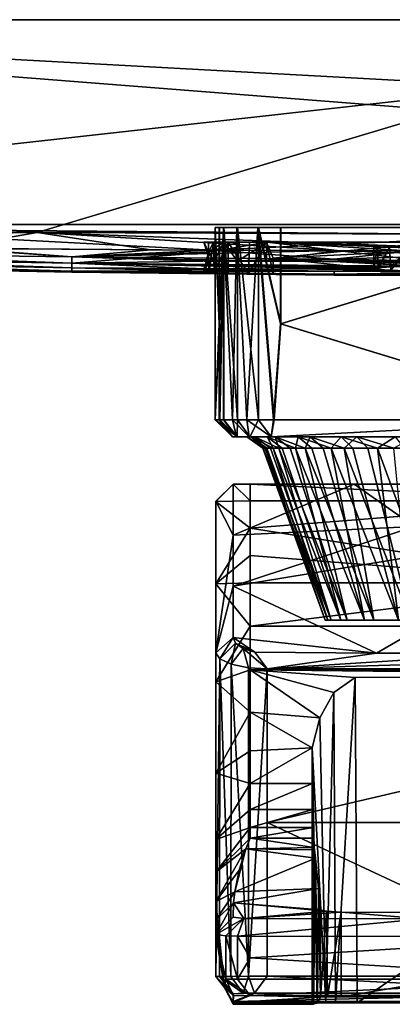
# Model space of a CAD drawing. Units: inches. Extents: x -3.07 to 3.07, y -1.12 to 1.15.
# Drawn here: x -1.33 to -0.47, y -1.12 to 1.15 of the extents above; entities that cross this region are included whole.
import ezdxf

# ---------------------------------------------------------------- set-up
doc = ezdxf.new("R2010")
doc.units = ezdxf.units.IN
doc.layers.get('0').update_dxf_attribs({"true_color": 0xc2ced6})

msp = doc.modelspace()

# ---------------------------------------------------------------- linework, layer by layer
for points in [[(2.9954, 0.6786), (3.0119, 1.1498), (-3.0118, 1.1498), (2.9954, 0.6786)], [(-3.0118, 1.1498), (-2.9973, 0.6786), (2.9954, 0.6786), (-3.0118, 1.1498)], [(-3.0118, 1.1498), (-0.1702, 1.1498), (-0.1699, 0.9946), (-3.0118, 1.1498)], [(-3.0118, 1.1498), (-0.1699, 0.9946), (-3.0003, 0.6787), (-3.0118, 1.1498)], [(-3.0118, 1.1498), (-0.1699, 1.1498), (-0.1702, 1.1498), (-3.0118, 1.1498)], [(-3.0118, 1.1498), (-3.0118, 1.1498), (-0.1699, 1.1498), (-3.0118, 1.1498)], [(0.1531, 1.1498), (-0.1699, 1.1498), (-3.0118, 1.1498), (0.1531, 1.1498)], [(3.0119, 1.1498), (-3.0118, 1.1498), (3.071, 1.1498), (3.0119, 1.1498)], [(3.0119, 1.1498), (0.1531, 1.1498), (-3.0118, 1.1498), (3.0119, 1.1498)], [(3.071, 1.1498), (-3.0118, 1.1498), (3.0119, 1.1498), (3.071, 1.1498)], [(-0.1699, 0.9946), (-1.2864, 0.6598), (-3.0003, 0.6787), (-0.1699, 0.9946)], [(-0.1699, 0.9946), (0.1321, 0.6546), (-1.2864, 0.6598), (-0.1699, 0.9946)], [(-2.1378, 0.6487), (-3.0003, 0.6787), (-1.2864, 0.6598), (-2.1378, 0.6487)], [(-2.9973, 0.6786), (-1.707, 0.663), (-0.1331, 0.6547), (-2.9973, 0.6786)], [(-0.1331, 0.6547), (2.9954, 0.6786), (-2.9973, 0.6786), (-0.1331, 0.6547)], [(-1.2864, 0.6598), (-1.4947, 0.6237), (-2.1378, 0.6487), (-1.2864, 0.6598)], [(-0.1331, 0.6547), (-1.707, 0.663), (-0.8844, 0.6195), (-0.1331, 0.6547)], [(-1.707, 0.663), (-1.4608, 0.6233), (-0.8844, 0.6195), (-1.707, 0.663)], [(-1.2864, 0.6598), (-1.0247, 0.6203), (-1.4947, 0.6237), (-1.2864, 0.6598)], [(0.1321, 0.6546), (-0.132, 0.617), (-1.2864, 0.6598), (0.1321, 0.6546)], [(-0.5971, 0.6182), (-1.2864, 0.6598), (-0.132, 0.617), (-0.5971, 0.6182)], [(-1.2864, 0.6598), (-0.5971, 0.6182), (-1.0247, 0.6203), (-1.2864, 0.6598)], [(-0.8768, 0.229), (-0.8768, 0.6712), (-0.8681, 0.4501), (-0.8768, 0.229)], [(-0.8668, 0.6712), (-0.8768, 0.6712), (-0.8668, 0.4501), (-0.8668, 0.6712)], [(-0.8681, 0.4501), (-0.8768, 0.6712), (-0.8681, 0.6712), (-0.8681, 0.4501)], [(-0.8768, 0.6712), (-0.001, 0.6712), (-0.8681, 0.6712), (-0.8768, 0.6712)], [(-0.8768, 0.6712), (-0.8668, 0.6712), (-0.0007, 0.6712), (-0.8768, 0.6712)], [(-0.8768, 0.6712), (-0.0007, 0.6712), (0.8758, 0.6712), (-0.8768, 0.6712)], [(0.8758, 0.6712), (-0.001, 0.6712), (-0.8768, 0.6712), (0.8758, 0.6712)], [(-0.8668, 0.4501), (-0.8768, 0.6712), (-0.8768, 0.229), (-0.8668, 0.4501)], [(-0.8582, 0.6712), (-0.8681, 0.4501), (-0.8681, 0.6712), (-0.8582, 0.6712)], [(-0.8582, 0.6712), (-0.8679, 0.229), (-0.8681, 0.4501), (-0.8582, 0.6712)], [(-0.8582, 0.6712), (-0.8681, 0.6712), (-0.727, 0.6712), (-0.8582, 0.6712)], [(-0.8681, 0.6712), (-0.001, 0.6712), (-0.727, 0.6712), (-0.8681, 0.6712)], [(-0.8582, 0.6712), (-0.8582, 0.229), (-0.8679, 0.229), (-0.8582, 0.6712)], [(-0.8569, 0.6712), (-0.8668, 0.6712), (-0.8668, 0.4501), (-0.8569, 0.6712)], [(-0.8668, 0.4501), (-0.8665, 0.2289), (-0.8569, 0.6712), (-0.8668, 0.4501)], [(-0.8569, 0.6712), (-0.8254, 0.6712), (-0.8668, 0.6712), (-0.8569, 0.6712)], [(-0.8668, 0.6712), (-0.7257, 0.6712), (-0.0007, 0.6712), (-0.8668, 0.6712)], [(-0.8254, 0.6712), (-0.7776, 0.6712), (-0.8668, 0.6712), (-0.8254, 0.6712)], [(-0.7257, 0.6712), (-0.8668, 0.6712), (-0.7776, 0.6712), (-0.7257, 0.6712)], [(-0.8665, 0.2289), (-0.8569, 0.229), (-0.8569, 0.6712), (-0.8665, 0.2289)], [(-0.8582, 0.6712), (-0.8268, 0.6712), (-0.837, 0.2287), (-0.8582, 0.6712)], [(-0.837, 0.2287), (-0.8582, 0.229), (-0.8582, 0.6712), (-0.837, 0.2287)], [(-0.8268, 0.6712), (-0.8582, 0.6712), (-0.7789, 0.6712), (-0.8268, 0.6712)], [(-0.7789, 0.6712), (-0.8582, 0.6712), (-0.727, 0.6712), (-0.7789, 0.6712)], [(-0.8254, 0.6712), (-0.8569, 0.6712), (-0.8254, 0.229), (-0.8254, 0.6712)], [(-0.8569, 0.6712), (-0.8569, 0.229), (-0.8254, 0.229), (-0.8569, 0.6712)], [(-0.837, 0.2287), (-0.8268, 0.6712), (-0.8042, 0.229), (-0.837, 0.2287)], [(-0.8268, 0.6712), (-0.7789, 0.6712), (-0.8042, 0.229), (-0.8268, 0.6712)], [(-0.7776, 0.229), (-0.8254, 0.6712), (-0.8254, 0.229), (-0.7776, 0.229)], [(-0.8254, 0.6712), (-0.7776, 0.229), (-0.7776, 0.6712), (-0.8254, 0.6712)], [(-0.7429, 0.2289), (-0.8042, 0.229), (-0.7789, 0.6712), (-0.7429, 0.2289)], [(-0.7789, 0.6712), (-0.727, 0.6712), (-0.727, 0.4501), (-0.7789, 0.6712)], [(-0.727, 0.4501), (-0.7429, 0.2289), (-0.7789, 0.6712), (-0.727, 0.4501)], [(-0.7776, 0.6712), (-0.7257, 0.4501), (-0.7257, 0.6712), (-0.7776, 0.6712)], [(-0.7776, 0.6712), (-0.7414, 0.2289), (-0.7257, 0.4501), (-0.7776, 0.6712)], [(-0.7776, 0.6712), (-0.7776, 0.229), (-0.7414, 0.2289), (-0.7776, 0.6712)], [(-0.727, 0.6712), (-0.001, 0.6712), (-0.727, 0.4501), (-0.727, 0.6712)], [(-0.727, 0.4501), (-0.001, 0.6712), (-0.001, 0.229), (-0.727, 0.4501)], [(-0.7257, 0.4501), (-0.0007, 0.6712), (-0.7257, 0.6712), (-0.7257, 0.4501)], [(-0.0007, 0.229), (-0.0007, 0.6712), (-0.7257, 0.4501), (-0.0007, 0.229)], [(-0.7577, 0.638), (-0.9031, 0.638), (-0.8923, 0.6149), (-0.7577, 0.638)], [(-0.3717, 0.638), (-0.9031, 0.638), (-0.7577, 0.638), (-0.3717, 0.638)], [(-0.892, 0.638), (-0.9031, 0.638), (-0.7592, 0.638), (-0.892, 0.638)], [(-0.7592, 0.638), (-0.9031, 0.638), (-0.3717, 0.638), (-0.7592, 0.638)], [(-0.8923, 0.6024), (-0.9031, 0.638), (-0.892, 0.638), (-0.8923, 0.6024)], [(-0.8923, 0.6149), (-0.9031, 0.638), (-0.8923, 0.6024), (-0.8923, 0.6149)], [(-0.8923, 0.6149), (-0.8807, 0.638), (-0.8582, 0.6379), (-0.8923, 0.6149)], [(-0.8923, 0.6149), (-0.8239, 0.638), (-0.7577, 0.638), (-0.8923, 0.6149)], [(-0.8582, 0.6379), (-0.8239, 0.638), (-0.8923, 0.6149), (-0.8582, 0.6379)], [(-0.892, 0.638), (-0.8916, 0.5666), (-0.8923, 0.6024), (-0.892, 0.638)], [(-0.8807, 0.638), (-0.8923, 0.6149), (-0.8795, 0.5931), (-0.8807, 0.638)], [(-0.8807, 0.638), (-0.892, 0.638), (-0.8474, 0.638), (-0.8807, 0.638)], [(-0.8474, 0.638), (-0.892, 0.638), (-0.7977, 0.638), (-0.8474, 0.638)], [(-0.892, 0.638), (-0.7592, 0.638), (-0.7977, 0.638), (-0.892, 0.638)], [(-0.8916, 0.5666), (-0.892, 0.638), (-0.8807, 0.638), (-0.8916, 0.5666)], [(-0.8807, 0.638), (-0.8795, 0.5662), (-0.8916, 0.5666), (-0.8807, 0.638)], [(-0.1331, 0.6547), (-0.8844, 0.6195), (-0.4231, 0.6176), (-0.1331, 0.6547)], [(-0.8795, 0.5662), (-0.8807, 0.638), (-0.8474, 0.638), (-0.8795, 0.5662)], [(-0.8582, 0.6379), (-0.8807, 0.638), (-0.8795, 0.5931), (-0.8582, 0.6379)], [(-0.8474, 0.638), (-0.8474, 0.5655), (-0.8795, 0.5662), (-0.8474, 0.638)], [(-0.8795, 0.5931), (-0.8573, 0.5938), (-0.8582, 0.6379), (-0.8795, 0.5931)], [(-0.8255, 0.5942), (-0.8239, 0.638), (-0.8582, 0.6379), (-0.8255, 0.5942)], [(-0.8582, 0.6379), (-0.8573, 0.5938), (-0.8255, 0.5942), (-0.8582, 0.6379)], [(-0.8474, 0.638), (-0.7977, 0.638), (-0.8005, 0.5648), (-0.8474, 0.638)], [(-0.8005, 0.5648), (-0.8474, 0.5655), (-0.8474, 0.638), (-0.8005, 0.5648)], [(-0.8255, 0.5942), (-0.7598, 0.5943), (-0.7577, 0.638), (-0.8255, 0.5942)], [(-0.7577, 0.638), (-0.8239, 0.638), (-0.8255, 0.5942), (-0.7577, 0.638)], [(-0.8005, 0.5648), (-0.7977, 0.638), (-0.7592, 0.638), (-0.8005, 0.5648)], [(-0.7592, 0.638), (-0.7433, 0.5642), (-0.8005, 0.5648), (-0.7592, 0.638)], [(-0.7577, 0.638), (-0.7598, 0.5943), (-0.3716, 0.592), (-0.7577, 0.638)], [(-0.7433, 0.6011), (-0.7592, 0.638), (-0.3717, 0.638), (-0.7433, 0.6011)], [(-0.7433, 0.6011), (-0.7433, 0.5642), (-0.7592, 0.638), (-0.7433, 0.6011)], [(-0.7577, 0.638), (0.0001, 0.638), (-0.3717, 0.638), (-0.7577, 0.638)], [(-0.7577, 0.638), (0.7553, 0.638), (0.3718, 0.638), (-0.7577, 0.638)], [(0.3718, 0.638), (0.0001, 0.638), (-0.7577, 0.638), (0.3718, 0.638)], [(0.0001, 0.5912), (-0.7577, 0.638), (-0.3716, 0.592), (0.0001, 0.5912)], [(-0.7577, 0.638), (0.7584, 0.5943), (0.7553, 0.638), (-0.7577, 0.638)], [(-0.7577, 0.638), (0.0001, 0.5912), (0.3718, 0.592), (-0.7577, 0.638)], [(0.3718, 0.592), (0.7584, 0.5943), (-0.7577, 0.638), (0.3718, 0.592)], [(0.0001, 0.638), (0.0001, 0.5605), (-0.7433, 0.6011), (0.0001, 0.638)], [(-0.3717, 0.638), (0.0001, 0.638), (-0.7433, 0.6011), (-0.3717, 0.638)], [(-1.4947, 0.6237), (-1.2065, 0.6037), (-1.8096, 0.6113), (-1.4947, 0.6237)], [(-1.8096, 0.6113), (-1.2065, 0.6037), (-1.4608, 0.6233), (-1.8096, 0.6113)], [(-1.2065, 0.6037), (-1.4947, 0.6237), (-1.0247, 0.6203), (-1.2065, 0.6037)], [(-0.8844, 0.6195), (-1.4608, 0.6233), (-1.2065, 0.6037), (-0.8844, 0.6195)], [(-1.2066, 0.5893), (-1.2065, 0.6037), (-0.8923, 0.6149), (-1.2066, 0.5893)], [(-0.8923, 0.6149), (-0.9004, 0.5833), (-1.2066, 0.5893), (-0.8923, 0.6149)], [(-1.2065, 0.6037), (-1.0247, 0.6203), (-0.5971, 0.6182), (-1.2065, 0.6037)], [(-1.2065, 0.6037), (-0.6032, 0.5983), (-0.8844, 0.6195), (-1.2065, 0.6037)], [(-0.5971, 0.6182), (-0.7598, 0.5943), (-1.2065, 0.6037), (-0.5971, 0.6182)], [(-1.2065, 0.6037), (-0.8795, 0.5931), (-0.8923, 0.6149), (-1.2065, 0.6037)], [(-0.9004, 0.5833), (-0.8923, 0.6149), (-0.8923, 0.6024), (-0.9004, 0.5833)], [(-0.6032, 0.5983), (-0.4231, 0.6176), (-0.8844, 0.6195), (-0.6032, 0.5983)], [(0.0001, 0.5962), (-0.7598, 0.5943), (-0.5971, 0.6182), (0.0001, 0.5962)], [(-0.6032, 0.5983), (0.0012, 0.617), (-0.4231, 0.6176), (-0.6032, 0.5983)], [(0.0012, 0.617), (-0.6032, 0.5983), (0.0001, 0.587), (0.0012, 0.617)], [(-0.5971, 0.6182), (-0.132, 0.617), (0.0001, 0.5962), (-0.5971, 0.6182)], [(-0.5117, 0.577), (-0.5117, 0.6262), (-0.5032, 0.6262), (-0.5117, 0.577)], [(-0.5032, 0.6262), (-0.5022, 0.5789), (-0.5117, 0.577), (-0.5032, 0.6262)], [(-0.5032, 0.6262), (-0.5117, 0.6262), (-0.5117, 0.577), (-0.5032, 0.6262)], [(-0.5117, 0.577), (-0.5019, 0.575), (-0.5032, 0.6262), (-0.5117, 0.577)], [(-0.5117, 0.6262), (-0.5032, 0.6262), (-0.5032, 0.6262), (-0.5117, 0.6262)], [(-0.5022, 0.5789), (-0.5032, 0.6262), (-0.4758, 0.6262), (-0.5022, 0.5789)], [(-0.4758, 0.6262), (-0.5032, 0.6262), (-0.5019, 0.575), (-0.4758, 0.6262)], [(-0.4758, 0.6262), (-0.5032, 0.6262), (-0.5032, 0.6262), (-0.4758, 0.6262)], [(-0.4758, 0.6262), (-0.5032, 0.6262), (-0.4758, 0.6262), (-0.4758, 0.6262)], [(-0.4758, 0.6262), (-0.4738, 0.5808), (-0.5022, 0.5789), (-0.4758, 0.6262)], [(-0.5019, 0.575), (-0.4728, 0.5731), (-0.4758, 0.6262), (-0.5019, 0.575)], [(-0.4738, 0.5808), (-0.4758, 0.6262), (-0.4283, 0.6262), (-0.4738, 0.5808)], [(-0.4283, 0.6262), (-0.4758, 0.6262), (-0.4728, 0.5731), (-0.4283, 0.6262)], [(-0.4758, 0.6262), (-0.4283, 0.6262), (-0.4758, 0.6262), (-0.4758, 0.6262)], [(-0.4283, 0.6262), (-0.4283, 0.6262), (-0.4758, 0.6262), (-0.4283, 0.6262)], [(-0.4283, 0.6262), (-0.4275, 0.5825), (-0.4738, 0.5808), (-0.4283, 0.6262)], [(-0.4728, 0.5731), (-0.4255, 0.5712), (-0.4283, 0.6262), (-0.4728, 0.5731)], [(-1.8098, 0.599), (-1.81, 0.5893), (-1.2067, 0.5784), (-1.8098, 0.599)], [(-1.2067, 0.5784), (-1.81, 0.5893), (-1.8098, 0.599), (-1.2067, 0.5784)], [(-1.8096, 0.6113), (-1.8098, 0.599), (-1.2066, 0.5893), (-1.8096, 0.6113)], [(-1.2066, 0.5893), (-1.8098, 0.599), (-1.8096, 0.6113), (-1.2066, 0.5893)], [(-1.2067, 0.5784), (-1.2066, 0.5893), (-1.8098, 0.599), (-1.2067, 0.5784)], [(-1.8098, 0.599), (-1.2066, 0.5893), (-1.2067, 0.5784), (-1.8098, 0.599)], [(-1.2066, 0.5893), (-1.2065, 0.6037), (-1.8096, 0.6113), (-1.2066, 0.5893)], [(-1.8096, 0.6113), (-1.2065, 0.6037), (-1.2066, 0.5893), (-1.8096, 0.6113)], [(-0.6032, 0.5983), (-1.2065, 0.6037), (-1.2066, 0.5893), (-0.6032, 0.5983)], [(-1.2066, 0.5893), (-0.4275, 0.5825), (-0.6032, 0.5983), (-1.2066, 0.5893)], [(-0.8795, 0.5931), (-1.2065, 0.6037), (-0.8573, 0.5938), (-0.8795, 0.5931)], [(-1.2065, 0.6037), (-0.8255, 0.5942), (-0.8573, 0.5938), (-1.2065, 0.6037)], [(-0.7598, 0.5943), (-0.8255, 0.5942), (-1.2065, 0.6037), (-0.7598, 0.5943)], [(-0.8923, 0.6024), (-0.9004, 0.5709), (-0.9031, 0.5764), (-0.8923, 0.6024)], [(-0.8923, 0.6024), (-0.9031, 0.5764), (-0.9004, 0.5833), (-0.8923, 0.6024)], [(-0.8916, 0.5666), (-0.9004, 0.5709), (-0.8923, 0.6024), (-0.8916, 0.5666)], [(0.0001, 0.5962), (-0.3716, 0.592), (-0.7598, 0.5943), (0.0001, 0.5962)], [(0.0001, 0.5605), (-0.3716, 0.5614), (-0.7433, 0.6011), (0.0001, 0.5605)], [(-0.7433, 0.5642), (-0.7433, 0.6011), (-0.3716, 0.5614), (-0.7433, 0.5642)], [(-0.3646, 0.584), (-0.6032, 0.5983), (-0.4275, 0.5825), (-0.3646, 0.584)], [(-0.2871, 0.5852), (-0.6032, 0.5983), (-0.3646, 0.584), (-0.2871, 0.5852)], [(-0.6032, 0.5983), (-0.2871, 0.5852), (-0.1984, 0.5862), (-0.6032, 0.5983)], [(-0.1984, 0.5862), (-0.1015, 0.5868), (-0.6032, 0.5983), (-0.1984, 0.5862)], [(0.0001, 0.587), (-0.6032, 0.5983), (-0.1015, 0.5868), (0.0001, 0.587)], [(-1.81, 0.5893), (-1.8102, 0.5826), (-1.2068, 0.5712), (-1.81, 0.5893)], [(-1.2068, 0.5712), (-1.8102, 0.5826), (-1.81, 0.5893), (-1.2068, 0.5712)], [(-1.2068, 0.5712), (-1.8102, 0.5826), (-1.8102, 0.5801), (-1.2068, 0.5712)], [(-1.8102, 0.5801), (-1.8102, 0.5826), (-1.2068, 0.5712), (-1.8102, 0.5801)], [(-1.8102, 0.5801), (-1.2068, 0.5685), (-1.2068, 0.5712), (-1.8102, 0.5801)], [(-1.2068, 0.5712), (-1.2068, 0.5685), (-1.8102, 0.5801), (-1.2068, 0.5712)], [(-1.2068, 0.5712), (-1.2067, 0.5784), (-1.81, 0.5893), (-1.2068, 0.5712)], [(-1.81, 0.5893), (-1.2067, 0.5784), (-1.2068, 0.5712), (-1.81, 0.5893)], [(-0.6034, 0.5712), (-1.2067, 0.5784), (-1.2068, 0.5712), (-0.6034, 0.5712)], [(-1.2067, 0.5784), (-0.9004, 0.5709), (-1.2068, 0.5712), (-1.2067, 0.5784)], [(-1.2068, 0.5712), (-0.6034, 0.5641), (-0.6034, 0.5712), (-1.2068, 0.5712)], [(-0.6034, 0.5641), (-1.2068, 0.5712), (-1.2068, 0.5685), (-0.6034, 0.5641)], [(-0.8916, 0.5666), (-1.2068, 0.5712), (-0.9004, 0.5709), (-0.8916, 0.5666)], [(-0.8474, 0.5655), (-1.2068, 0.5685), (-1.2068, 0.5712), (-0.8474, 0.5655)], [(-1.2068, 0.5712), (-0.8916, 0.5666), (-0.8795, 0.5662), (-1.2068, 0.5712)], [(-0.8795, 0.5662), (-0.8474, 0.5655), (-1.2068, 0.5712), (-0.8795, 0.5662)], [(-1.2068, 0.5685), (-0.6034, 0.5616), (-0.6034, 0.5641), (-1.2068, 0.5685)], [(-1.2068, 0.5685), (-0.8005, 0.5648), (-0.6034, 0.5616), (-1.2068, 0.5685)], [(-0.8474, 0.5655), (-0.8005, 0.5648), (-1.2068, 0.5685), (-0.8474, 0.5655)], [(-1.2066, 0.5893), (-1.2067, 0.5784), (-0.5019, 0.575), (-1.2066, 0.5893)], [(-1.2067, 0.5784), (-1.2066, 0.5893), (-0.9031, 0.5764), (-1.2067, 0.5784)], [(-1.2067, 0.5784), (-0.6034, 0.5712), (-0.5019, 0.575), (-1.2067, 0.5784)], [(-0.9031, 0.5764), (-0.9004, 0.5709), (-1.2067, 0.5784), (-0.9031, 0.5764)], [(-0.5019, 0.575), (-0.5117, 0.577), (-1.2066, 0.5893), (-0.5019, 0.575)], [(-0.5117, 0.577), (-0.5022, 0.5789), (-1.2066, 0.5893), (-0.5117, 0.577)], [(-1.2066, 0.5893), (-0.4738, 0.5808), (-0.4275, 0.5825), (-1.2066, 0.5893)], [(-1.2066, 0.5893), (-0.5022, 0.5789), (-0.4738, 0.5808), (-1.2066, 0.5893)], [(-1.2066, 0.5893), (-0.9004, 0.5833), (-0.9031, 0.5764), (-1.2066, 0.5893)], [(-0.4728, 0.5731), (-0.5019, 0.575), (-0.6034, 0.5712), (-0.4728, 0.5731)], [(-0.6034, 0.5712), (-0.4255, 0.5712), (-0.4728, 0.5731), (-0.6034, 0.5712)], [(-0.6034, 0.5712), (-0.2843, 0.5683), (-0.3618, 0.5696), (-0.6034, 0.5712)], [(-0.4255, 0.5712), (-0.6034, 0.5712), (-0.3618, 0.5696), (-0.4255, 0.5712)], [(-0.2843, 0.5683), (-0.6034, 0.5712), (-0.6034, 0.5641), (-0.2843, 0.5683)], [(-0.6034, 0.5641), (0.0001, 0.5616), (-0.2843, 0.5683), (-0.6034, 0.5641)], [(-0.8005, 0.5648), (-0.7433, 0.5642), (-0.6034, 0.5616), (-0.8005, 0.5648)], [(-0.6034, 0.5616), (-0.7433, 0.5642), (-0.3716, 0.5614), (-0.6034, 0.5616)], [(0.0001, 0.5616), (-0.6034, 0.5641), (-0.6034, 0.5616), (0.0001, 0.5616)], [(-0.6034, 0.5616), (0.0001, 0.5593), (0.0001, 0.5616), (-0.6034, 0.5616)], [(-0.3716, 0.5614), (0.0001, 0.5593), (-0.6034, 0.5616), (-0.3716, 0.5614)], [(-0.8665, 0.2289), (-0.8668, 0.4501), (-0.8768, 0.229), (-0.8665, 0.2289)], [(-0.8768, 0.229), (-0.8681, 0.4501), (-0.8679, 0.229), (-0.8768, 0.229)], [(-0.7429, 0.2289), (-0.727, 0.4501), (-0.001, 0.229), (-0.7429, 0.2289)], [(-0.7414, 0.2289), (-0.0007, 0.229), (-0.7257, 0.4501), (-0.7414, 0.2289)], [(-0.8768, 0.229), (-0.8374, 0.1896), (-0.8267, 0.1895), (-0.8768, 0.229)], [(-0.8768, 0.229), (-0.8679, 0.229), (-0.8374, 0.1896), (-0.8768, 0.229)], [(-0.8768, 0.229), (-0.8267, 0.1895), (-0.8665, 0.2289), (-0.8768, 0.229)], [(-0.8679, 0.229), (-0.8582, 0.229), (-0.8281, 0.1896), (-0.8679, 0.229)], [(-0.8679, 0.229), (-0.8281, 0.1896), (-0.8374, 0.1896), (-0.8679, 0.229)], [(-0.8267, 0.1895), (-0.8569, 0.229), (-0.8665, 0.2289), (-0.8267, 0.1895)], [(-0.8582, 0.229), (-0.837, 0.2287), (-0.8281, 0.1896), (-0.8582, 0.229)], [(-0.8254, 0.229), (-0.8569, 0.229), (-0.8267, 0.1895), (-0.8254, 0.229)], [(-0.837, 0.2287), (-0.8042, 0.229), (-0.7989, 0.1896), (-0.837, 0.2287)], [(-0.837, 0.2287), (-0.7989, 0.1896), (-0.8281, 0.1896), (-0.837, 0.2287)], [(-0.8267, 0.1895), (-0.7976, 0.1896), (-0.8254, 0.229), (-0.8267, 0.1895)], [(-0.7776, 0.229), (-0.8254, 0.229), (-0.7976, 0.1896), (-0.7776, 0.229)], [(-0.7484, 0.1895), (-0.7989, 0.1896), (-0.8042, 0.229), (-0.7484, 0.1895)], [(-0.7484, 0.1895), (-0.8042, 0.229), (-0.7429, 0.2289), (-0.7484, 0.1895)], [(-0.7479, 0.1896), (-0.7776, 0.229), (-0.7976, 0.1896), (-0.7479, 0.1896)], [(-0.7479, 0.1896), (-0.7414, 0.2289), (-0.7776, 0.229), (-0.7479, 0.1896)], [(-0.001, 0.229), (-0.0003, 0.1896), (-0.7484, 0.1895), (-0.001, 0.229)], [(-0.7484, 0.1895), (-0.7429, 0.2289), (-0.001, 0.229), (-0.7484, 0.1895)], [(-0.7479, 0.1896), (0.0003, 0.1896), (-0.0007, 0.229), (-0.7479, 0.1896)], [(-0.0007, 0.229), (-0.7414, 0.2289), (-0.7479, 0.1896), (-0.0007, 0.229)], [(-0.8374, 0.1896), (-0.8281, 0.1896), (-0.7949, 0.1896), (-0.8374, 0.1896)], [(-0.7855, 0.1896), (-0.8267, 0.1895), (-0.8374, 0.1896), (-0.7855, 0.1896)], [(-0.8374, 0.1896), (-0.8045, 0.1896), (-0.7855, 0.1896), (-0.8374, 0.1896)], [(-0.8045, 0.1896), (-0.8374, 0.1896), (-0.7949, 0.1896), (-0.8045, 0.1896)], [(-0.8281, 0.1896), (-0.7989, 0.1896), (-0.7484, 0.1895), (-0.8281, 0.1896)], [(-0.8281, 0.1896), (-0.7484, 0.1895), (-0.5869, 0.1896), (-0.8281, 0.1896)], [(-0.8281, 0.1896), (-0.7573, 0.1896), (-0.7949, 0.1896), (-0.8281, 0.1896)], [(-0.7573, 0.1896), (-0.8281, 0.1896), (-0.6863, 0.1896), (-0.7573, 0.1896)], [(-0.5869, 0.1896), (-0.6863, 0.1896), (-0.8281, 0.1896), (-0.5869, 0.1896)], [(-0.8267, 0.1895), (-0.7479, 0.1896), (-0.7976, 0.1896), (-0.8267, 0.1895)], [(-0.7388, 0.1896), (-0.8267, 0.1895), (-0.7855, 0.1896), (-0.7388, 0.1896)], [(-0.6587, 0.1896), (-0.5513, 0.1896), (-0.8267, 0.1895), (-0.6587, 0.1896)], [(-0.7479, 0.1896), (-0.8267, 0.1895), (-0.5513, 0.1896), (-0.7479, 0.1896)], [(-0.7388, 0.1896), (-0.6587, 0.1896), (-0.8267, 0.1895), (-0.7388, 0.1896)], [(-0.8045, 0.1896), (-0.7675, 0.1636), (-0.7618, 0.1636), (-0.8045, 0.1896)], [(-0.8045, 0.1896), (-0.7663, 0.1636), (-0.7675, 0.1636), (-0.8045, 0.1896)], [(-0.8045, 0.1896), (-0.7618, 0.1636), (-0.7855, 0.1896), (-0.8045, 0.1896)], [(-0.8045, 0.1896), (-0.7949, 0.1896), (-0.7663, 0.1636), (-0.8045, 0.1896)], [(-0.7949, 0.1896), (-0.7437, 0.1636), (-0.7584, 0.1636), (-0.7949, 0.1896)], [(-0.7949, 0.1896), (-0.7584, 0.1636), (-0.7663, 0.1636), (-0.7949, 0.1896)], [(-0.7573, 0.1896), (-0.7437, 0.1636), (-0.7949, 0.1896), (-0.7573, 0.1896)], [(-0.7855, 0.1896), (-0.7494, 0.1636), (-0.7303, 0.1636), (-0.7855, 0.1896)], [(-0.7855, 0.1896), (-0.7618, 0.1636), (-0.7494, 0.1636), (-0.7855, 0.1896)], [(-0.7855, 0.1896), (-0.7303, 0.1636), (-0.7388, 0.1896), (-0.7855, 0.1896)], [(-0.7573, 0.1896), (-0.7225, 0.1636), (-0.7437, 0.1636), (-0.7573, 0.1896)], [(-0.7573, 0.1896), (-0.6922, 0.1636), (-0.7225, 0.1636), (-0.7573, 0.1896)], [(-0.6863, 0.1896), (-0.6922, 0.1636), (-0.7573, 0.1896), (-0.6863, 0.1896)], [(-0.1761, 0.1896), (-0.7484, 0.1895), (-0.0003, 0.1896), (-0.1761, 0.1896)], [(-0.7484, 0.1895), (-0.3201, 0.1896), (-0.4631, 0.1896), (-0.7484, 0.1895)], [(-0.7484, 0.1895), (-0.1761, 0.1896), (-0.3201, 0.1896), (-0.7484, 0.1895)], [(-0.4631, 0.1896), (-0.5869, 0.1896), (-0.7484, 0.1895), (-0.4631, 0.1896)], [(-0.7479, 0.1896), (-0.5513, 0.1896), (-0.4209, 0.1896), (-0.7479, 0.1896)], [(-0.1266, 0.1896), (-0.7479, 0.1896), (-0.2732, 0.1896), (-0.1266, 0.1896)], [(0.0003, 0.1896), (-0.7479, 0.1896), (-0.1266, 0.1896), (0.0003, 0.1896)], [(-0.4209, 0.1896), (-0.2732, 0.1896), (-0.7479, 0.1896), (-0.4209, 0.1896)], [(-0.7388, 0.1896), (-0.7303, 0.1636), (-0.7048, 0.1636), (-0.7388, 0.1896)], [(-0.7388, 0.1896), (-0.7048, 0.1636), (-0.6701, 0.1636), (-0.7388, 0.1896)], [(-0.6587, 0.1896), (-0.7388, 0.1896), (-0.6701, 0.1636), (-0.6587, 0.1896)], [(-0.6863, 0.1896), (-0.6548, 0.1636), (-0.6922, 0.1636), (-0.6863, 0.1896)], [(-0.6863, 0.1896), (-0.6105, 0.1636), (-0.6548, 0.1636), (-0.6863, 0.1896)], [(-0.6105, 0.1636), (-0.6863, 0.1896), (-0.5869, 0.1896), (-0.6105, 0.1636)], [(-0.6587, 0.1896), (-0.6701, 0.1636), (-0.6284, 0.1636), (-0.6587, 0.1896)], [(-0.6587, 0.1896), (-0.6284, 0.1636), (-0.5802, 0.1636), (-0.6587, 0.1896)], [(-0.6587, 0.1896), (-0.5802, 0.1636), (-0.5513, 0.1896), (-0.6587, 0.1896)], [(-0.5599, 0.1636), (-0.6105, 0.1636), (-0.5869, 0.1896), (-0.5599, 0.1636)], [(-0.5869, 0.1896), (-0.5035, 0.1636), (-0.5599, 0.1636), (-0.5869, 0.1896)], [(-0.4631, 0.1896), (-0.5035, 0.1636), (-0.5869, 0.1896), (-0.4631, 0.1896)], [(-0.5513, 0.1896), (-0.5802, 0.1636), (-0.5259, 0.1636), (-0.5513, 0.1896)], [(-0.5513, 0.1896), (-0.5259, 0.1636), (-0.4662, 0.1636), (-0.5513, 0.1896)], [(-0.5513, 0.1896), (-0.4662, 0.1636), (-0.4209, 0.1896), (-0.5513, 0.1896)], [(-0.4631, 0.1896), (-0.4418, 0.1636), (-0.5035, 0.1636), (-0.4631, 0.1896)], [(-0.7618, 0.1636), (-0.7675, 0.1636), (-0.6243, -0.2321), (-0.7618, 0.1636)], [(-0.6243, -0.2321), (-0.7675, 0.1636), (-0.7663, 0.1636), (-0.6243, -0.2321)], [(-0.7663, 0.1636), (-0.6175, -0.2321), (-0.6243, -0.2321), (-0.7663, 0.1636)], [(-0.6175, -0.2321), (-0.7663, 0.1636), (-0.7584, 0.1636), (-0.6175, -0.2321)], [(-0.6243, -0.2321), (-0.6104, -0.2321), (-0.7618, 0.1636), (-0.6243, -0.2321)], [(-0.6104, -0.2321), (-0.7494, 0.1636), (-0.7618, 0.1636), (-0.6104, -0.2321)], [(-0.6175, -0.2321), (-0.7584, 0.1636), (-0.7437, 0.1636), (-0.6175, -0.2321)], [(-0.7303, 0.1636), (-0.7494, 0.1636), (-0.6104, -0.2321), (-0.7303, 0.1636)], [(-0.7437, 0.1636), (-0.5878, -0.2321), (-0.6175, -0.2321), (-0.7437, 0.1636)], [(-0.5878, -0.2321), (-0.7437, 0.1636), (-0.7225, 0.1636), (-0.5878, -0.2321)], [(-0.5734, -0.2321), (-0.7048, 0.1636), (-0.7303, 0.1636), (-0.5734, -0.2321)], [(-0.6104, -0.2321), (-0.5734, -0.2321), (-0.7303, 0.1636), (-0.6104, -0.2321)], [(-0.5878, -0.2321), (-0.7225, 0.1636), (-0.6922, 0.1636), (-0.5878, -0.2321)], [(-0.6701, 0.1636), (-0.7048, 0.1636), (-0.5734, -0.2321), (-0.6701, 0.1636)], [(-0.5334, -0.2321), (-0.6922, 0.1636), (-0.6548, 0.1636), (-0.5334, -0.2321)], [(-0.6922, 0.1636), (-0.5334, -0.2321), (-0.5878, -0.2321), (-0.6922, 0.1636)], [(-0.512, -0.2321), (-0.6284, 0.1636), (-0.6701, 0.1636), (-0.512, -0.2321)], [(-0.5734, -0.2321), (-0.512, -0.2321), (-0.6701, 0.1636), (-0.5734, -0.2321)], [(-0.5334, -0.2321), (-0.6548, 0.1636), (-0.6105, 0.1636), (-0.5334, -0.2321)], [(-0.5802, 0.1636), (-0.6284, 0.1636), (-0.512, -0.2321), (-0.5802, 0.1636)], [(-0.6105, 0.1636), (-0.4555, -0.2321), (-0.5334, -0.2321), (-0.6105, 0.1636)], [(-0.5599, 0.1636), (-0.4555, -0.2321), (-0.6105, 0.1636), (-0.5599, 0.1636)], [(-0.512, -0.2321), (-0.4279, -0.2321), (-0.5802, 0.1636), (-0.512, -0.2321)], [(-0.4279, -0.2321), (-0.5259, 0.1636), (-0.5802, 0.1636), (-0.4279, -0.2321)], [(-0.4555, -0.2321), (-0.5599, 0.1636), (-0.5035, 0.1636), (-0.4555, -0.2321)], [(-0.4279, -0.2321), (-0.4662, 0.1636), (-0.5259, 0.1636), (-0.4279, -0.2321)], [(-0.3584, -0.2321), (-0.4555, -0.2321), (-0.5035, 0.1636), (-0.3584, -0.2321)], [(-0.5035, 0.1636), (-0.4418, 0.1636), (-0.3584, -0.2321), (-0.5035, 0.1636)], [(-0.8358, 0.0806), (-0.8752, 0.0413), (-0.8358, 0.0807), (-0.8358, 0.0806)], [(-0.8358, -0.0369), (-0.8358, 0.0807), (-0.8752, 0.0413), (-0.8358, -0.0369)], [(-0.8752, 0.0411), (-0.8752, 0.0413), (-0.8358, 0.0806), (-0.8752, 0.0411)], [(-0.8358, 0.0805), (-0.8752, 0.0411), (-0.8358, 0.0806), (-0.8358, 0.0805)], [(-0.7964, 0.0421), (-0.8752, 0.0411), (-0.8358, 0.0805), (-0.7964, 0.0421)], [(-0.4184, -0.0165), (-0.5575, 0.0807), (-0.8358, -0.0369), (-0.4184, -0.0165)], [(-0.8358, -0.0369), (-0.5575, 0.0807), (-0.8358, 0.0807), (-0.8358, -0.0369)], [(-0.8358, 0.0806), (-0.001, 0.0807), (-0.001, 0.0805), (-0.8358, 0.0806)], [(-0.5575, 0.0807), (-0.2792, 0.0807), (-0.8358, 0.0806), (-0.5575, 0.0807)], [(-0.8358, 0.0806), (-0.8358, 0.0807), (-0.5575, 0.0807), (-0.8358, 0.0806)], [(-0.8358, 0.0806), (-0.2792, 0.0807), (-0.001, 0.0807), (-0.8358, 0.0806)], [(-0.001, 0.0805), (-0.8358, 0.0805), (-0.8358, 0.0806), (-0.001, 0.0805)], [(-0.8358, 0.0805), (-0.001, 0.0805), (-0.7964, 0.0805), (-0.8358, 0.0805)], [(-0.7964, 0.0805), (-0.7964, 0.0421), (-0.8358, 0.0805), (-0.7964, 0.0805)], [(-0.001, 0.0421), (-0.7964, 0.0421), (-0.7964, 0.0805), (-0.001, 0.0421)], [(-0.7964, 0.0805), (-0.001, 0.0805), (-0.001, 0.0421), (-0.7964, 0.0805)], [(-0.2792, 0.0807), (-0.5575, 0.0807), (-0.4184, -0.0165), (-0.2792, 0.0807)], [(-0.7964, -0.0209), (-0.8752, 0.0411), (-0.7964, 0.0421), (-0.7964, -0.0209)], [(-0.8358, -0.0369), (-0.8752, 0.0413), (-0.8752, -0.3077), (-0.8358, -0.0369)], [(-0.8752, 0.0411), (-0.8752, -0.1485), (-0.8752, 0.0413), (-0.8752, 0.0411)], [(-0.8752, 0.0413), (-0.8752, -0.1485), (-0.8752, -0.3077), (-0.8752, 0.0413)], [(-0.8752, -0.1485), (-0.8752, 0.0411), (-0.7964, -0.0209), (-0.8752, -0.1485)], [(-0.7964, -0.0209), (-0.001, 0.0421), (-0.001, -0.1468), (-0.7964, -0.0209)], [(-0.7964, 0.0421), (-0.001, 0.0421), (-0.7964, -0.0209), (-0.7964, 0.0421)], [(-0.7964, -0.0839), (-0.8752, -0.1485), (-0.7964, -0.0209), (-0.7964, -0.0839)], [(-0.8358, -0.1544), (-0.5061, -0.3083), (-0.001, -0.0165), (-0.8358, -0.1544)], [(-0.001, -0.0165), (-0.4184, -0.0165), (-0.8358, -0.1544), (-0.001, -0.0165)], [(-0.4184, -0.0165), (-0.8358, -0.0369), (-0.8358, -0.1544), (-0.4184, -0.0165)], [(-0.001, -0.1468), (-0.7964, -0.0839), (-0.7964, -0.0209), (-0.001, -0.1468)], [(0.4471, -0.3083), (-0.001, -0.0165), (-0.5061, -0.3083), (0.4471, -0.3083)], [(-0.8752, -0.3077), (-0.8358, -0.1544), (-0.8358, -0.0369), (-0.8752, -0.3077)], [(-0.7964, -0.1468), (-0.8752, -0.1485), (-0.7964, -0.0839), (-0.7964, -0.1468)], [(-0.7964, -0.1468), (-0.7964, -0.0839), (-0.001, -0.1468), (-0.7964, -0.1468)], [(-0.7964, -0.2461), (-0.8752, -0.1485), (-0.7964, -0.1468), (-0.7964, -0.2461)], [(-0.8752, -0.3741), (-0.8752, -0.1485), (-0.7964, -0.2461), (-0.8752, -0.3741)], [(-0.8752, -0.3077), (-0.8752, -0.1485), (-0.8752, -0.3741), (-0.8752, -0.3077)], [(-0.8752, -0.3077), (-0.8358, -0.272), (-0.8358, -0.1544), (-0.8752, -0.3077)], [(-0.8358, -0.272), (-0.5061, -0.3083), (-0.8358, -0.1544), (-0.8358, -0.272)], [(-0.7964, -0.2461), (-0.001, -0.1468), (0.7945, -0.2461), (-0.7964, -0.2461)], [(-0.7964, -0.1468), (-0.001, -0.1468), (-0.7964, -0.2461), (-0.7964, -0.1468)], [(-0.7964, -0.3467), (-0.8752, -0.3741), (-0.7964, -0.2461), (-0.7964, -0.3467)], [(0.7945, -0.2461), (0.7945, -0.3467), (-0.7964, -0.3467), (0.7945, -0.2461)], [(-0.7964, -0.3467), (-0.7964, -0.2461), (0.7945, -0.2461), (-0.7964, -0.3467)], [(-0.5878, -0.2321), (-0.6243, -0.2321), (-0.6175, -0.2321), (-0.5878, -0.2321)], [(-0.512, -0.2321), (-0.6104, -0.2321), (-0.6243, -0.2321), (-0.512, -0.2321)], [(-0.6243, -0.2321), (-0.5878, -0.2321), (-0.512, -0.2321), (-0.6243, -0.2321)], [(-0.6104, -0.2321), (-0.512, -0.2321), (-0.5734, -0.2321), (-0.6104, -0.2321)], [(-0.5334, -0.2321), (-0.512, -0.2321), (-0.5878, -0.2321), (-0.5334, -0.2321)], [(-0.2485, -0.2321), (-0.5334, -0.2321), (-0.3584, -0.2321), (-0.2485, -0.2321)], [(-0.5334, -0.2321), (-0.4555, -0.2321), (-0.3584, -0.2321), (-0.5334, -0.2321)], [(-0.5334, -0.2321), (-0.2485, -0.2321), (-0.512, -0.2321), (-0.5334, -0.2321)], [(0.2469, -0.2321), (-0.512, -0.2321), (-0.2485, -0.2321), (0.2469, -0.2321)], [(-0.512, -0.2321), (-0.2121, -0.2321), (-0.4279, -0.2321), (-0.512, -0.2321)], [(-0.095, -0.2321), (-0.2121, -0.2321), (-0.512, -0.2321), (-0.095, -0.2321)], [(-0.512, -0.2321), (0.2469, -0.2321), (-0.095, -0.2321), (-0.512, -0.2321)], [(-0.8752, -0.3077), (-0.8666, -0.3216), (-0.8358, -0.272), (-0.8752, -0.3077)], [(-0.8666, -0.3216), (-0.8301, -0.2856), (-0.8358, -0.272), (-0.8666, -0.3216)], [(-0.8666, -0.3216), (-0.84, -0.334), (-0.8301, -0.2856), (-0.8666, -0.3216)], [(-0.8124, -0.2979), (-0.8301, -0.2856), (-0.84, -0.334), (-0.8124, -0.2979)], [(-0.7859, -0.3058), (-0.8358, -0.272), (-0.8301, -0.2856), (-0.7859, -0.3058)], [(-0.5061, -0.3083), (-0.8358, -0.272), (-0.7859, -0.3058), (-0.5061, -0.3083)], [(-0.7859, -0.3058), (-0.8301, -0.2856), (-0.8124, -0.2979), (-0.7859, -0.3058)], [(-0.8752, -0.3077), (-0.8752, -0.5845), (-0.8752, -1.053), (-0.8752, -0.3077)], [(-0.8752, -0.3741), (-0.8752, -0.5845), (-0.8752, -0.3077), (-0.8752, -0.3741)], [(-0.8666, -0.3216), (-0.8752, -0.3077), (-0.8752, -1.053), (-0.8666, -0.3216)], [(-0.8124, -0.2979), (-0.84, -0.334), (-0.8003, -0.3422), (-0.8124, -0.2979)], [(-0.757, -0.3447), (-0.8124, -0.2979), (-0.8003, -0.3422), (-0.757, -0.3447)], [(-0.8124, -0.2979), (-0.757, -0.3447), (-0.7859, -0.3058), (-0.8124, -0.2979)], [(-0.757, -0.3447), (-0.5061, -0.3083), (-0.7859, -0.3058), (-0.757, -0.3447)], [(0.7551, -0.3447), (0.4471, -0.3083), (-0.757, -0.3447), (0.7551, -0.3447)], [(0.4471, -0.3083), (-0.5061, -0.3083), (-0.757, -0.3447), (0.4471, -0.3083)], [(-0.867, -1.0526), (-0.8666, -0.3216), (-0.8752, -1.053), (-0.867, -1.0526)], [(-0.8666, -0.3216), (-0.867, -1.0526), (-0.8408, -1.0523), (-0.8666, -0.3216)], [(-0.8408, -1.0523), (-0.84, -0.334), (-0.8666, -0.3216), (-0.8408, -1.0523)], [(-0.84, -0.334), (-0.8408, -1.0523), (-0.8007, -1.0521), (-0.84, -0.334)], [(-0.8007, -1.0521), (-0.8003, -0.3422), (-0.84, -0.334), (-0.8007, -1.0521)], [(-0.7964, -0.444), (-0.8752, -0.3741), (-0.7964, -0.3467), (-0.7964, -0.444)], [(-0.757, -0.3447), (-0.8003, -0.3422), (-0.8007, -1.0521), (-0.757, -0.3447)], [(-0.757, -1.052), (-0.757, -0.3447), (-0.8007, -1.0521), (-0.757, -1.052)], [(0.5476, -0.3616), (-0.7964, -0.3467), (0.7945, -0.3467), (0.5476, -0.3616)], [(-0.6359, -0.4574), (-0.7964, -0.444), (-0.7964, -0.3467), (-0.6359, -0.4574)], [(-0.7964, -0.3467), (-0.6042, -0.3991), (-0.6359, -0.4574), (-0.7964, -0.3467)], [(-0.555, -0.3642), (-0.7964, -0.3467), (0.5476, -0.3616), (-0.555, -0.3642)], [(-0.555, -0.3642), (-0.6042, -0.3991), (-0.7964, -0.3467), (-0.555, -0.3642)], [(-0.757, -0.6984), (-0.757, -0.3447), (-0.757, -1.052), (-0.757, -0.6984)], [(-0.757, -0.6984), (0.7551, -0.6984), (0.7551, -0.3447), (-0.757, -0.6984)], [(0.7551, -0.3447), (-0.757, -0.3447), (-0.757, -0.6984), (0.7551, -0.3447)], [(-0.5505, -1.1133), (-0.555, -0.3642), (0.5476, -0.3616), (-0.5505, -1.1133)], [(0.5476, -0.3616), (0.5476, -1.1133), (-0.5505, -1.1133), (0.5476, -0.3616)], [(-0.8752, -0.5845), (-0.8752, -0.3741), (-0.7964, -0.444), (-0.8752, -0.5845)], [(-0.6001, -1.1134), (-0.6042, -0.3991), (-0.555, -0.3642), (-0.6001, -1.1134)], [(-0.555, -0.3642), (-0.5505, -1.1133), (-0.6001, -1.1134), (-0.555, -0.3642)], [(-0.6226, -1.1135), (-0.6359, -0.4574), (-0.6042, -0.3991), (-0.6226, -1.1135)], [(-0.6042, -0.3991), (-0.6001, -1.1134), (-0.6226, -1.1135), (-0.6042, -0.3991)], [(-0.7964, -0.5328), (-0.8752, -0.5845), (-0.7964, -0.444), (-0.7964, -0.5328)], [(-0.7964, -0.444), (-0.6359, -0.4574), (-0.654, -0.5259), (-0.7964, -0.444)], [(-0.654, -0.5259), (-0.7964, -0.5328), (-0.7964, -0.444), (-0.654, -0.5259)], [(-0.6359, -0.4574), (-0.6226, -1.1135), (-0.654, -0.5259), (-0.6359, -0.4574)], [(-0.7964, -0.6087), (-0.8752, -0.5845), (-0.7964, -0.5328), (-0.7964, -0.6087)], [(-0.7964, -0.6087), (-0.7964, -0.5328), (-0.654, -0.5259), (-0.7964, -0.6087)], [(-0.654, -0.5259), (-0.6533, -0.6087), (-0.7964, -0.6087), (-0.654, -0.5259)], [(-0.6426, -1.1137), (-0.654, -1.1139), (-0.654, -0.5259), (-0.6426, -1.1137)], [(-0.654, -1.1139), (-0.6533, -0.6087), (-0.654, -0.5259), (-0.654, -1.1139)], [(-0.6426, -1.1137), (-0.654, -0.5259), (-0.6226, -1.1135), (-0.6426, -1.1137)], [(-0.8752, -0.7375), (-0.8752, -0.5845), (-0.7964, -0.6087), (-0.8752, -0.7375)], [(-0.8752, -0.5845), (-0.8752, -0.7375), (-0.8752, -1.053), (-0.8752, -0.5845)], [(-0.7964, -0.6683), (-0.8752, -0.7375), (-0.7964, -0.6087), (-0.7964, -0.6683)], [(-0.7964, -0.6683), (-0.7964, -0.6087), (-0.6533, -0.6087), (-0.7964, -0.6683)], [(-0.6533, -0.6087), (-0.6526, -0.6683), (-0.7964, -0.6683), (-0.6533, -0.6087)], [(-0.654, -1.1139), (-0.6526, -0.6683), (-0.6533, -0.6087), (-0.654, -1.1139)], [(-0.7964, -0.71), (-0.8752, -0.7375), (-0.7964, -0.6683), (-0.7964, -0.71)], [(-0.7964, -0.71), (-0.7964, -0.6683), (-0.6526, -0.6683), (-0.7964, -0.71)], [(-0.6526, -0.6683), (-0.6518, -0.71), (-0.7964, -0.71), (-0.6526, -0.6683)], [(-0.654, -1.1139), (-0.6518, -0.71), (-0.6526, -0.6683), (-0.654, -1.1139)], [(-0.757, -0.6984), (-0.001, -1.052), (0.7551, -0.6984), (-0.757, -0.6984)], [(-0.001, -1.052), (-0.757, -0.6984), (-0.757, -1.052), (-0.001, -1.052)], [(-0.8752, -0.8123), (-0.8752, -0.7375), (-0.7964, -0.71), (-0.8752, -0.8123)], [(-0.7964, -0.7339), (-0.8752, -0.8123), (-0.7964, -0.71), (-0.7964, -0.7339)], [(-0.7964, -0.7339), (-0.7964, -0.71), (-0.6518, -0.71), (-0.7964, -0.7339)], [(-0.6518, -0.71), (-0.6511, -0.7339), (-0.7964, -0.7339), (-0.6518, -0.71)], [(-0.654, -1.1139), (-0.6505, -1.1166), (-0.6518, -0.71), (-0.654, -1.1139)], [(-0.6505, -1.1166), (-0.6511, -0.7339), (-0.6518, -0.71), (-0.6505, -1.1166)], [(-0.8064, -0.7586), (-0.8752, -0.8123), (-0.7964, -0.7339), (-0.8064, -0.7586)], [(-0.8752, -1.053), (-0.8752, -0.7375), (-0.8752, -0.8123), (-0.8752, -1.053)], [(-0.649, -0.7553), (-0.8064, -0.7586), (-0.7964, -0.7339), (-0.649, -0.7553)], [(-0.7964, -0.7339), (-0.6511, -0.7339), (-0.649, -0.7553), (-0.7964, -0.7339)], [(-0.649, -0.7553), (-0.6511, -0.7339), (-0.6505, -1.1166), (-0.649, -0.7553)], [(-0.8752, -0.8803), (-0.8752, -0.8123), (-0.8064, -0.7586), (-0.8752, -0.8803)], [(-0.8219, -0.8081), (-0.8752, -0.8803), (-0.8064, -0.7586), (-0.8219, -0.8081)], [(-0.8064, -0.7586), (-0.6465, -0.7799), (-0.8317, -0.8578), (-0.8064, -0.7586)], [(-0.8219, -0.8081), (-0.8064, -0.7586), (-0.8317, -0.8578), (-0.8219, -0.8081)], [(-0.649, -0.7553), (-0.6484, -0.7614), (-0.8064, -0.7586), (-0.649, -0.7553)], [(-0.8064, -0.7586), (-0.6484, -0.7614), (-0.6465, -0.7799), (-0.8064, -0.7586)], [(-0.6484, -0.7614), (-0.649, -0.7553), (-0.6505, -1.1166), (-0.6484, -0.7614)], [(-0.6505, -1.1166), (-0.6465, -0.7799), (-0.6484, -0.7614), (-0.6505, -1.1166)], [(-0.6396, -0.8504), (-0.8317, -0.8578), (-0.6465, -0.7799), (-0.6396, -0.8504)], [(-0.6505, -1.1166), (-0.6418, -1.1125), (-0.6465, -0.7799), (-0.6505, -1.1166)], [(-0.6396, -0.8504), (-0.6465, -0.7799), (-0.6418, -1.1125), (-0.6396, -0.8504)], [(-0.8317, -0.8578), (-0.8752, -0.8803), (-0.8219, -0.8081), (-0.8317, -0.8578)], [(-0.8752, -0.8803), (-0.8752, -1.053), (-0.8752, -0.8123), (-0.8752, -0.8803)], [(-0.8752, -0.9233), (-0.8752, -0.8803), (-0.8317, -0.8578), (-0.8752, -0.9233)], [(-0.8345, -0.8827), (-0.8752, -0.9233), (-0.8317, -0.8578), (-0.8345, -0.8827)], [(-0.6396, -0.8504), (-0.6348, -0.8988), (-0.8345, -0.8827), (-0.6396, -0.8504)], [(-0.8345, -0.8827), (-0.8317, -0.8578), (-0.6396, -0.8504), (-0.8345, -0.8827)], [(-0.6418, -1.1125), (-0.6348, -1.1002), (-0.6396, -0.8504), (-0.6418, -1.1125)], [(-0.6348, -1.1002), (-0.6348, -0.8988), (-0.6396, -0.8504), (-0.6348, -1.1002)], [(-0.8752, -0.8803), (-0.8555, -1.0777), (-0.8752, -1.053), (-0.8752, -0.8803)], [(-0.8555, -1.0777), (-0.8752, -0.8803), (-0.8752, -0.9233), (-0.8555, -1.0777)], [(-0.8345, -0.8827), (-0.8358, -0.9163), (-0.8752, -0.9556), (-0.8345, -0.8827)], [(-0.8752, -0.9556), (-0.8752, -0.9233), (-0.8345, -0.8827), (-0.8752, -0.9556)], [(-0.811, -0.9193), (-0.8358, -0.9163), (-0.8345, -0.8827), (-0.811, -0.9193)], [(-0.8345, -0.8827), (-0.6209, -0.9022), (-0.811, -0.9193), (-0.8345, -0.8827)], [(-0.6209, -0.9022), (-0.8345, -0.8827), (-0.6348, -0.8988), (-0.6209, -0.9022)], [(-0.5869, -0.9046), (-0.811, -0.9193), (-0.6209, -0.9022), (-0.5869, -0.9046)], [(-0.5869, -0.9046), (-0.3987, -0.9195), (-0.811, -0.9193), (-0.5869, -0.9046)], [(-0.6348, -0.8988), (-0.6348, -1.1002), (-0.6209, -0.9022), (-0.6348, -0.8988)], [(-0.6348, -1.1002), (-0.6185, -1.0995), (-0.6209, -0.9022), (-0.6348, -1.1002)], [(-0.6209, -0.9022), (-0.6185, -1.0995), (-0.5869, -0.9046), (-0.6209, -0.9022)], [(-0.6185, -1.0995), (-0.5868, -1.0992), (-0.5869, -0.9046), (-0.6185, -1.0995)], [(0.5578, -0.9051), (-0.5869, -0.9046), (-0.5868, -1.0992), (0.5578, -0.9051)], [(-0.5869, -0.9046), (0.5578, -0.9051), (-0.3987, -0.9195), (-0.5869, -0.9046)], [(-0.5868, -1.0992), (0.5578, -1.0991), (0.5578, -0.9051), (-0.5868, -1.0992)], [(-0.8752, -0.9556), (-0.8358, -0.9163), (-0.811, -0.9193), (-0.8752, -0.9556)], [(-0.811, -0.9193), (-0.8523, -0.9588), (-0.8752, -0.9556), (-0.811, -0.9193)], [(-0.8752, -0.9233), (-0.8752, -0.9556), (-0.8555, -1.0777), (-0.8752, -0.9233)], [(-0.8256, -0.9599), (-0.8523, -0.9588), (-0.811, -0.9193), (-0.8256, -0.9599)], [(-0.8256, -0.9599), (-0.811, -0.9193), (-0.3987, -0.9195), (-0.8256, -0.9599)], [(-0.8256, -0.9599), (-0.3987, -0.9195), (-0.001, -0.9602), (-0.8256, -0.9599)], [(-0.8524, -1.0586), (-0.8555, -1.0777), (-0.8752, -0.9556), (-0.8524, -1.0586)], [(-0.8524, -1.0586), (-0.8752, -0.9556), (-0.8523, -0.9588), (-0.8524, -1.0586)], [(-0.8256, -1.0587), (-0.8524, -1.0586), (-0.8523, -0.9588), (-0.8256, -1.0587)], [(-0.8523, -0.9588), (-0.8256, -0.9599), (-0.8256, -1.0587), (-0.8523, -0.9588)], [(-0.8256, -0.9599), (-0.7964, -1.0095), (-0.8256, -1.0587), (-0.8256, -0.9599)], [(-0.001, -0.9602), (-0.7964, -1.0095), (-0.8256, -0.9599), (-0.001, -0.9602)], [(-0.001, -1.0588), (-0.7964, -1.0095), (-0.001, -0.9602), (-0.001, -1.0588)], [(-0.001, -1.0588), (-0.8256, -1.0587), (-0.7964, -1.0095), (-0.001, -1.0588)], [(-0.8358, -1.0924), (-0.867, -1.0526), (-0.8752, -1.053), (-0.8358, -1.0924)], [(-0.8555, -1.0777), (-0.8358, -1.0924), (-0.8752, -1.053), (-0.8555, -1.0777)], [(-0.8129, -1.0912), (-0.8408, -1.0523), (-0.867, -1.0526), (-0.8129, -1.0912)], [(-0.8358, -1.0924), (-0.8129, -1.0912), (-0.867, -1.0526), (-0.8358, -1.0924)], [(-0.8555, -1.0777), (-0.8524, -1.0586), (-0.8349, -1.0971), (-0.8555, -1.0777)], [(-0.7964, -1.0967), (-0.8524, -1.0586), (-0.8256, -1.0587), (-0.7964, -1.0967)], [(-0.8524, -1.0586), (-0.7964, -1.0967), (-0.8349, -1.0971), (-0.8524, -1.0586)], [(-0.8007, -1.0521), (-0.8408, -1.0523), (-0.8129, -1.0912), (-0.8007, -1.0521)], [(-0.8256, -1.0587), (-0.001, -1.0588), (-0.7964, -1.0967), (-0.8256, -1.0587)], [(-0.8129, -1.0912), (-0.7862, -1.0908), (-0.8007, -1.0521), (-0.8129, -1.0912)], [(-0.757, -1.052), (-0.8007, -1.0521), (-0.7862, -1.0908), (-0.757, -1.052)], [(-0.001, -1.0588), (0.7945, -1.0967), (-0.7964, -1.0967), (-0.001, -1.0588)], [(-0.7862, -1.0908), (-0.001, -1.0907), (-0.757, -1.052), (-0.7862, -1.0908)], [(-0.001, -1.0907), (-0.001, -1.052), (-0.757, -1.052), (-0.001, -1.0907)], [(-0.8358, -1.1166), (-0.8358, -1.0924), (-0.8555, -1.0777), (-0.8358, -1.1166)], [(-0.8358, -1.1166), (-0.8555, -1.0777), (-0.8358, -1.1125), (-0.8358, -1.1166)], [(-0.8555, -1.0777), (-0.8349, -1.0971), (-0.8358, -1.1125), (-0.8555, -1.0777)], [(0.8339, -1.1099), (-0.001, -1.0907), (-0.8358, -1.1099), (0.8339, -1.1099)], [(-0.001, -1.0907), (-0.7862, -1.0908), (-0.8358, -1.1099), (-0.001, -1.0907)], [(-0.7862, -1.0908), (-0.8129, -1.0912), (-0.8358, -1.0924), (-0.7862, -1.0908)], [(-0.8358, -1.1099), (-0.7862, -1.0908), (-0.8358, -1.0924), (-0.8358, -1.1099)], [(-0.8358, -1.0924), (-0.8358, -1.1166), (-0.8358, -1.1099), (-0.8358, -1.0924)], [(-0.6348, -1.1002), (-0.8358, -1.1125), (-0.7964, -1.0967), (-0.6348, -1.1002)], [(-0.8358, -1.1125), (-0.8349, -1.0971), (-0.7964, -1.0967), (-0.8358, -1.1125)], [(-0.6418, -1.1125), (-0.8358, -1.1125), (-0.6348, -1.1002), (-0.6418, -1.1125)], [(0.5476, -1.1133), (-0.8358, -1.1099), (-0.5505, -1.1133), (0.5476, -1.1133)], [(-0.6001, -1.1134), (-0.5505, -1.1133), (-0.8358, -1.1099), (-0.6001, -1.1134)], [(-0.8358, -1.1099), (0.5476, -1.1133), (0.8339, -1.1099), (-0.8358, -1.1099)], [(-0.6001, -1.1134), (-0.8358, -1.1099), (-0.6226, -1.1135), (-0.6001, -1.1134)], [(-0.8358, -1.1099), (-0.6426, -1.1137), (-0.6226, -1.1135), (-0.8358, -1.1099)], [(-0.654, -1.1139), (-0.8358, -1.1099), (-0.8358, -1.1166), (-0.654, -1.1139)], [(-0.6426, -1.1137), (-0.8358, -1.1099), (-0.654, -1.1139), (-0.6426, -1.1137)], [(-0.5868, -1.0992), (-0.7964, -1.0967), (0.7945, -1.0967), (-0.5868, -1.0992)], [(-0.6348, -1.1002), (-0.7964, -1.0967), (-0.6185, -1.0995), (-0.6348, -1.1002)], [(-0.6185, -1.0995), (-0.7964, -1.0967), (-0.5868, -1.0992), (-0.6185, -1.0995)], [(0.7945, -1.0967), (0.5578, -1.0991), (-0.5868, -1.0992), (0.7945, -1.0967)], [(-0.6418, -1.1125), (-0.6505, -1.1166), (-0.8358, -1.1166), (-0.6418, -1.1125)], [(-0.8358, -1.1166), (-0.8358, -1.1125), (-0.6418, -1.1125), (-0.8358, -1.1166)], [(-0.6505, -1.1166), (-0.654, -1.1139), (-0.8358, -1.1166), (-0.6505, -1.1166)]]:
    msp.add_lwpolyline(points)

doc.saveas('drawing.dxf')
